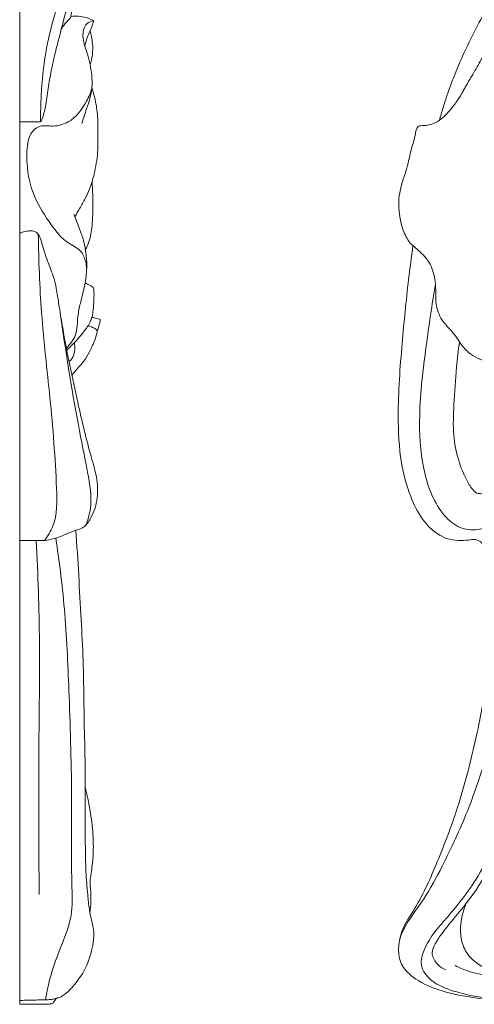
# Model space of a CAD drawing. Units: millimetres. Extents: x 3413 to 6413, y 1503 to 4503.
# Drawn here: x 4999 to 5106, y 2528 to 2760 of the extents above; entities that cross this region are included whole.
import ezdxf

# ---------------------------------------------------------------- set-up
doc = ezdxf.new("R2010")
doc.units = ezdxf.units.MM
doc.layers.get('0').update_dxf_attribs({"lineweight": 5})

# ---------------------------------------------------------------- blocks, each defined once
blk = doc.blocks.new('N-272R_330_600')
for points, knots in [([(745.61, 1534.84), (745.88, 1535.81), (746.48, 1537.86), (747.96, 1542.51), (750.09, 1547.89), (753.06, 1554.24), (755.86, 1559.62), (758.6, 1564.42), (760.85, 1568.54), (763.19, 1572.32), (766, 1576.4), (769.07, 1580.38), (772.25, 1584.11), (774.85, 1586.91), (777.18, 1589.31), (779.92, 1592.05), (783.2, 1595.41), (786.25, 1598.51), (788.79, 1601.25), (791.09, 1604.4), (792.61, 1608.73), (792.98, 1611.91), (793, 1613.35)], [0, 0, 0, 0, 3.030851, 6.439539, 14.735408, 20.471567, 27.60049, 33.01107, 37.167087, 41.756699, 46.433525, 52.105093, 56.938168, 61.228071, 63.627887, 67.035299, 72.936996, 77.785175, 80.17675, 84.205889, 89.481622, 93.807171, 93.807171, 93.807171, 93.807171]), ([(786.97, 1533.1), (786.66, 1532.97), (785.59, 1532.43), (784.18, 1530.93), (783.04, 1528.94), (782.35, 1526.86), (782.46, 1524.69), (783.39, 1522.16), (785.39, 1520.04), (787.98, 1517.94), (790.17, 1515.48), (791.29, 1512.87), (791.9, 1510.6), (792.62, 1507.72), (792.91, 1504.24), (793, 1500.04), (791.77, 1497.46), (790.26, 1495.6), (789.41, 1494.51), (787.86, 1493.05), (784.49, 1491.61), (780.26, 1490.11), (775.9, 1489.89), (772.88, 1489.36), (771.06, 1488.28), (770.08, 1487.02), (769.75, 1485.66), (769.3, 1483.48), (767.85, 1481.07), (765.1, 1478.4), (761.08, 1477.75), (756.5, 1477.88), (752.71, 1479.67), (750.46, 1482.4), (748.98, 1484.86), (747.23, 1486.49), (745.87, 1488.34), (745, 1490.37), (744.67, 1492.86), (744.79, 1495.51), (744.45, 1498.59), (743.36, 1501.52), (741.49, 1503.49), (740.28, 1504.64), (739.35, 1505.36), (738.48, 1506.16), (737.79, 1507.46), (736.82, 1509.42), (736.33, 1511.97), (735.82, 1515.9), (736.62, 1519.82), (738.23, 1524.07), (738.8, 1527.79), (739.93, 1530.81), (740.08, 1532.66), (740.6, 1533.45), (741.3, 1533.57), (742.35, 1533.59), (743.44, 1533.79), (744.64, 1534.26), (745.4, 1534.67), (746.39, 1535.42), (747.3, 1536.27), (748.12, 1537.2), (748.67, 1537.91), (749.08, 1538.43), (749.52, 1539.03), (749.99, 1539.76), (750.57, 1540.65), (751.13, 1541.65), (751.71, 1542.64), (752.26, 1543.61), (752.84, 1544.61), (753.94, 1546.45), (755.34, 1548.81), (756.85, 1551.91), (759.19, 1554.46), (761.76, 1556.38), (764.66, 1557.95), (768.13, 1559.05), (771.45, 1559.33), (774.68, 1559.36), (777.26, 1559.06), (780.05, 1558.38), (782.25, 1558), (784.13, 1557.26), (785.58, 1556.29), (787.65, 1555.59), (787.87, 1552.97), (788.75, 1550.05), (791.11, 1547.88), (792.4, 1545.49), (792.3, 1543.41), (792.68, 1542.16), (792.88, 1541.55)], [0, 0, 0, 0, 1.019405, 3.589621, 6.044743, 7.938726, 10.123854, 12.452025, 15.941913, 18.722581, 22.577216, 25.734834, 27.174564, 29.679764, 34.675801, 37.69127, 42.249501, 42.857235, 44.919083, 46.411441, 49.238152, 55.85135, 59.872457, 62.366025, 65.076072, 66.015629, 67.094415, 69.251289, 72.708105, 75.400949, 80.584276, 84.307429, 89.291872, 92.581307, 94.887403, 97.924752, 99.722212, 101.795474, 104.523405, 107.202451, 109.806083, 113.838678, 116.330832, 117.950156, 118.873492, 119.88279, 121.497484, 123.238522, 126.499891, 129.246153, 135.17152, 138.268274, 142.954243, 146.470406, 147.907699, 148.522091, 149.134968, 149.928441, 151.748229, 152.41594, 153.796303, 154.356313, 156.157457, 157.551119, 158.107976, 158.851304, 159.551279, 160.352576, 161.475967, 162.754058, 163.824917, 164.931492, 166.113564, 167.325002, 171.383612, 174.413814, 177.674824, 181.728333, 184.038506, 187.628598, 192.614613, 194.05158, 197.391736, 200.418075, 202.722462, 204.125072, 206.462902, 208.134094, 210.085992, 213.574203, 217.34568, 219.519945, 221.522908, 223.450026, 223.450026, 223.450026, 223.450026]), ([(812.72, 1331.07), (812.58, 1331.5), (811.95, 1332.85), (810, 1334.04), (806.49, 1333.94), (801.69, 1333.69), (795.85, 1332.92), (788.9, 1330.06), (780.21, 1328.47), (769.78, 1327.87), (760.4, 1327.72), (751.97, 1328.6), (744.8, 1330.3), (739.29, 1333), (736.13, 1336.64), (735.88, 1340.5), (736.81, 1345), (741.14, 1351.11), (745.34, 1360.86), (749.55, 1371.65), (753.05, 1384.16), (755.6, 1395.44), (757.06, 1405.79), (757.63, 1412.35), (757.64, 1418.28), (757.39, 1424.14), (756.74, 1429.52), (756.34, 1432.84), (756.07, 1434.6), (755.65, 1435.37), (755.05, 1435.91), (754.37, 1436.18), (753.73, 1436.25), (753.11, 1436.23), (751.91, 1436.03), (749.92, 1435.91), (747.36, 1436.34), (744.33, 1437.91), (741.21, 1441.19), (738.37, 1446.96), (736.23, 1455.17), (735.65, 1467.36), (736.73, 1481.72), (738.03, 1495.06), (739.02, 1502.7), (739.38, 1505.35)], [0, 0, 0, 0, 1.347847, 4.454865, 6.045404, 11.927533, 19.052831, 23.636044, 34.586335, 45.495289, 55.226561, 62.875512, 71.066941, 77.383128, 81.157496, 84.948439, 88.546965, 94.883919, 107.134436, 120.610184, 129.778093, 146.318028, 155.446872, 161.312309, 166.151602, 173.335804, 178.991217, 182.491894, 183.464523, 184.311605, 185.078251, 185.869105, 186.479998, 186.999942, 187.745497, 190.162347, 192.987828, 195.471243, 200.324894, 206.360679, 214.707304, 225.762583, 242.987675, 258.119225, 266.215104, 266.215104, 266.215104, 266.215104]), ([(744.68, 1496.25), (743.83, 1491.43), (742.4, 1481.16), (740.57, 1466.7), (741.31, 1453.21), (744.54, 1443.9), (749.65, 1438.97), (753.77, 1438.2), (757.53, 1439.31), (759.02, 1436.82), (759.52, 1433.75), (760.21, 1428.47), (761.3, 1419.27), (760.48, 1406.73), (758.36, 1390.35), (753.33, 1374.26), (747.14, 1360.96), (742.5, 1352.21), (738.36, 1346.84), (736.6, 1343.46), (736.22, 1341.89)], [0, 0, 0, 0, 14.781115, 31.298037, 43.847698, 55.373741, 60.08721, 64.381779, 67.804294, 70.260181, 71.855422, 77.359402, 86.216781, 99.809602, 115.09391, 135.996747, 150.324964, 159.367716, 165.810499, 170.693042, 170.693042, 170.693042, 170.693042]), ([(750.33, 1482.71), (750.06, 1480.73), (749.48, 1475.82), (749.03, 1468.53), (748.7, 1461.16), (749.89, 1454.96), (751.59, 1450.94), (752.99, 1448.5), (753.73, 1447.69), (754.41, 1447.07), (755.16, 1447.02), (756.18, 1446.99), (757.51, 1447.52), (759.17, 1448.25), (761.03, 1448.85), (762.81, 1448.94), (764.64, 1448.7), (766.4, 1447.81), (767.53, 1446.25), (768.29, 1444.73), (768.98, 1442.88), (769.68, 1440.79), (770.26, 1438.02), (770.54, 1435.39), (770.72, 1432.82), (770.79, 1430.57), (770.9, 1427.46), (770.86, 1423.85), (770.78, 1420.36), (770.63, 1417.61), (770.3, 1411.84), (769.39, 1402.87), (766.37, 1387.05), (761.75, 1370.67), (754.65, 1356.19), (748.62, 1348.65), (744.41, 1343.98), (742.03, 1340.33), (740.79, 1335.91), (743.54, 1332.28), (747.99, 1330.19), (755.22, 1328.41), (761.18, 1327.78), (765.09, 1327.82)], [0, 0, 0, 0, 6.030242, 14.89492, 22.050203, 28.201602, 33.771829, 35.141983, 36.661588, 37.097991, 37.847313, 38.817002, 40.192234, 42.081255, 44.337233, 46.029187, 47.448602, 49.887317, 51.70026, 53.170921, 55.014185, 57.650381, 59.812313, 63.547408, 65.625275, 67.589851, 70.339274, 74.993027, 78.482796, 80.876284, 83.29987, 95.918962, 108.048649, 131.877212, 147.086953, 156.297779, 160.937686, 166.012852, 169.545618, 173.844429, 178.265851, 184.385532, 196.226598, 196.226598, 196.226598, 196.226598]), ([(747.11, 1335.05), (746.28, 1335.39), (744.8, 1336.44), (743.53, 1338.95), (745.1, 1342.29), (747.96, 1345.91), (752.38, 1351.04), (756.42, 1356.98), (760.38, 1365.36), (765.52, 1379.9), (768.17, 1392.9), (769.05, 1401.82)], [0, 0, 0, 0, 2.698685, 5.366432, 7.603209, 13.188702, 19.520325, 27.963729, 34.792245, 47.418827, 74.47574, 74.47574, 74.47574, 74.47574]), ([(888.36, 1390.52), (885.33, 1391.03), (877.25, 1392.21), (865.71, 1393), (852.32, 1393.44), (839.59, 1392.65), (824.54, 1390.88), (811.59, 1387.3), (799.33, 1382.39), (789.17, 1378.13), (779.44, 1371.96), (771.21, 1365.94), (766.05, 1359.22), (763.13, 1354.23), (762.43, 1350.7), (762.42, 1348.46), (762.93, 1346.34), (763.91, 1344.42), (765.86, 1342.77), (768.51, 1341.47), (771.43, 1340.93), (774.01, 1339.34), (774.37, 1336.63), (772.68, 1334.34), (769.5, 1333.14), (765.64, 1332.99), (761.4, 1332.96), (757.05, 1333.66), (752.93, 1334.4), (750.39, 1335.5), (749.32, 1336.04)], [0, 0, 0, 0, 9.264535, 24.67181, 34.926367, 49.716572, 63.166574, 80.665238, 90.056759, 103.114831, 113.832719, 124.816698, 133.638648, 139.296088, 141.998082, 144.415998, 145.982427, 148.538446, 150.755258, 153.60643, 157.310276, 159.829408, 162.074573, 164.643658, 167.811645, 171.987042, 176.293026, 180.604515, 185.285238, 188.892667, 188.892667, 188.892667, 188.892667]), ([(766.74, 1342.38), (767.69, 1341.91), (769.17, 1341.22), (771.18, 1340.72), (772.4, 1340.04), (772.98, 1338.65), (772, 1336.55), (769.15, 1333.89), (763.55, 1333.07), (757.62, 1334.62), (752.7, 1337.38), (750.51, 1341.94), (750.5, 1346.36), (751.34, 1349.37), (751.96, 1350.73)], [0, 0, 0, 0, 3.209142, 4.881765, 6.301448, 7.21223, 9.135403, 12.683444, 18.804822, 25.058198, 31.252327, 34.972063, 39.75946, 44.280191, 44.280191, 44.280191, 44.280191])]:
    blk.add_open_spline(points, degree=3, knots=knots)

msp = doc.modelspace()

# ---------------------------------------------------------------- linework, layer by layer
for p, q in [((4999.16, 2528.14), (4999.16, 3128.19)), ((5004.04, 2735.64), (4999.16, 2735.64)), ((5004.98, 2637.21), (4999.16, 2637.21))]:
    msp.add_line(p, q)
for points, knots in [([(5004.04, 2735.64), (5004.12, 2735.74), (5004.42, 2736.16), (5004.68, 2737.14), (5005.11, 2738.52), (5005.4, 2740.34), (5005.76, 2743.09), (5006.35, 2746.54), (5007.16, 2750.5), (5008.29, 2754.85), (5009.53, 2759.78), (5010.9, 2764.85), (5012.14, 2770.62), (5013.28, 2776.34), (5013.94, 2782.08), (5014.2, 2787.39), (5013.74, 2792.51), (5012.62, 2797.73), (5011.44, 2801.88), (5010.72, 2804.47), (5010.43, 2805.48)], [0, 0, 0, 0, 0.365668, 1.534831, 3.00136, 4.725993, 7.070801, 11.386564, 15.264669, 19.228458, 24.917075, 30.580042, 35.032829, 42.705087, 48.136306, 52.444964, 58.708973, 63.583019, 68.519752, 71.683557, 71.683557, 71.683557, 71.683557]), ([(5004.04, 2735.64), (5004.05, 2737.72), (5004.23, 2743.16), (5005, 2751.56), (5007.08, 2760.16), (5009.4, 2766.91), (5012.34, 2773.67), (5013.4, 2778.45), (5013.85, 2781.61)], [0, 0, 0, 0, 6.284557, 16.401516, 25.381607, 32.870304, 37.841221, 47.474954, 47.474954, 47.474954, 47.474954]), ([(5008.99, 2757.62), (5009.34, 2758.1), (5009.9, 2758.8), (5010.56, 2759.6), (5010.95, 2759.97), (5011.17, 2760.19), (5011.21, 2760.96), (5011.79, 2763.2), (5011.9, 2766.19), (5011.86, 2768.54), (5011.83, 2769.22)], [0, 0, 0, 0, 1.740691, 2.681685, 3.089995, 3.323822, 3.585676, 5.319575, 10.39477, 12.442199, 12.442199, 12.442199, 12.442199]), ([(5016.56, 2759.39), (5016, 2759.71), (5014.3, 2760.44), (5012.38, 2760.58), (5011.18, 2760.45)], [0, 0, 0, 0, 1.876496, 5.385818, 5.385818, 5.385818, 5.385818]), ([(5014.86, 2700.31), (5014.94, 2701.11), (5014.8, 2702.89), (5013.57, 2705.74), (5009.61, 2707.38), (5006.11, 2711.96), (5002.22, 2717.96), (5000.7, 2724.77), (5000.84, 2729.78), (5001.59, 2733.06), (5003.97, 2735.08), (5007.26, 2734.38), (5011.72, 2735.68), (5014.55, 2739.52), (5016.36, 2743.49), (5016.08, 2747.36), (5015.34, 2751.25), (5013.93, 2754.73), (5014.06, 2757.27), (5014.86, 2758.95), (5016, 2759.33), (5016.56, 2759.39)], [0, 0, 0, 0, 2.436683, 5.332813, 8.744484, 14.334703, 22.168164, 30.022684, 34.856047, 37.270669, 40.01555, 42.94522, 46.506293, 52.979976, 56.35067, 59.406552, 64.440475, 68.347818, 70.459876, 71.978924, 73.619153, 73.619153, 73.619153, 73.619153]), ([(5014.5, 2753.39), (5014.61, 2753.98), (5014.96, 2755.57), (5016, 2757.46), (5016.42, 2758.92), (5016.56, 2759.39)], [0, 0, 0, 0, 1.815103, 4.878748, 6.372829, 6.372829, 6.372829, 6.372829]), ([(5015.71, 2749.06), (5015.89, 2749.6), (5016.26, 2751.04), (5016.44, 2753.12), (5016.08, 2755.25), (5015.88, 2756.46), (5015.76, 2757.1)], [0, 0, 0, 0, 1.702577, 4.468385, 6.21189, 8.184544, 8.184544, 8.184544, 8.184544]), ([(5012.12, 2713.29), (5012.51, 2713.96), (5013.33, 2715.41), (5014.56, 2717.54), (5015.83, 2720.22), (5016.83, 2723.85), (5017.65, 2728.33), (5017.54, 2732.55), (5017.57, 2736.36), (5017.2, 2739.9), (5016.53, 2742.41), (5016.11, 2743.64)], [0, 0, 0, 0, 2.32983, 4.975651, 7.366788, 11.187928, 16.292384, 21.001005, 23.914152, 27.781177, 31.693569, 31.693569, 31.693569, 31.693569]), ([(5013.75, 2735.23), (5014.13, 2736.4), (5014.74, 2738.38), (5015.77, 2741.12), (5016.03, 2742.8), (5016.11, 2743.64)], [0, 0, 0, 0, 3.699177, 6.231718, 8.780472, 8.780472, 8.780472, 8.780472]), ([(5014.63, 2705.56), (5014.79, 2705.88), (5015.51, 2707.37), (5016.22, 2710.35), (5016.36, 2714.38), (5016.36, 2718.16), (5016.25, 2720.55), (5016.18, 2721.58)], [0, 0, 0, 0, 1.081444, 4.930007, 9.122681, 13.240558, 16.33865, 16.33865, 16.33865, 16.33865]), ([(5010.14, 2682.41), (5010.57, 2682.85), (5011.38, 2683.85), (5012.44, 2685.59), (5012.71, 2687.98), (5012.86, 2690.72), (5013.71, 2694.05), (5014.63, 2697.74), (5015.04, 2701.65), (5014.76, 2705.11), (5014.14, 2708.1), (5013.04, 2710.92), (5012.3, 2712.87), (5011.87, 2713.92)], [0, 0, 0, 0, 1.820258, 3.824163, 5.985697, 8.973536, 12.12177, 16.287072, 20.428192, 23.904931, 26.745868, 29.576277, 32.995643, 32.995643, 32.995643, 32.995643]), ([(5004.98, 2637.21), (5005.89, 2637.33), (5008.5, 2637.75), (5011.16, 2639.37), (5014.24, 2640.07), (5016.2, 2642.62), (5017.55, 2646.54), (5017.53, 2651.66), (5015.21, 2659.21), (5012.46, 2671.11), (5009.92, 2682.94), (5008.55, 2691.64), (5007.98, 2695.09), (5007.6, 2697.52), (5006.83, 2700.16), (5005.69, 2702.84), (5004.82, 2705.62), (5004.24, 2707.51), (5003.8, 2709.18), (5002.51, 2710.1), (5001.19, 2709.97), (5000.15, 2709.85), (4999.45, 2709.56), (4999.16, 2709.41)], [0, 0, 0, 0, 2.673592, 7.604976, 9.009627, 11.688802, 16.558094, 21.429348, 26.822832, 40.235767, 58.23848, 63.271811, 66.77335, 68.79069, 70.678766, 75.005207, 77.533663, 79.446628, 80.956543, 82.660565, 83.505263, 84.749433, 85.699412, 85.699412, 85.699412, 85.699412]), ([(5004.98, 2637.21), (5005.77, 2638.26), (5008.08, 2642), (5007.76, 2653.8), (5006.45, 2670.27), (5004.09, 2690.2), (5003.63, 2703.05), (5003.53, 2709.21)], [0, 0, 0, 0, 3.916759, 12.838854, 34.3117, 54.537816, 73.111848, 73.111848, 73.111848, 73.111848]), ([(5010.22, 2681.98), (5010.85, 2682.53), (5012.07, 2683.7), (5013.72, 2685.63), (5015.22, 2687.54), (5016.24, 2689.53), (5016.51, 2691.99), (5016.65, 2694.13), (5016.63, 2695.79), (5016.62, 2696.48), (5016.25, 2696.88), (5015.55, 2697.23), (5014.94, 2697.58), (5014.54, 2697.77)], [0, 0, 0, 0, 2.470165, 5.008401, 7.548876, 9.711267, 11.571094, 14.972173, 16.133435, 16.674745, 16.934049, 17.683812, 18.985377, 18.985377, 18.985377, 18.985377]), ([(5014.74, 2640.84), (5015.22, 2642.08), (5016.42, 2646.18), (5014.96, 2654.22), (5011.91, 2669.36), (5009.92, 2681.94), (5008.69, 2690.75)], [0, 0, 0, 0, 4.001808, 12.6578, 24.037261, 50.869075, 50.869075, 50.869075, 50.869075]), ([(5017.38, 2686.32), (5017.55, 2686.88), (5017.74, 2687.69), (5018.08, 2688.63), (5018.07, 2689.01), (5018.08, 2689.17), (5017.9, 2689.26), (5017.55, 2689.34), (5016.93, 2689.54), (5016.43, 2689.62), (5016.15, 2689.66)], [0, 0, 0, 0, 1.743057, 2.567217, 2.889577, 2.946904, 2.993146, 3.429211, 4.04428, 4.884605, 4.884605, 4.884605, 4.884605]), ([(5011.41, 2676.11), (5011.78, 2676.52), (5012.72, 2677.62), (5014.28, 2679.31), (5015.65, 2681.58), (5016.66, 2683.92), (5017.23, 2685.52), (5017.45, 2686.64), (5016.82, 2687.02), (5016.16, 2687.41), (5015.5, 2687.62), (5015.23, 2687.7)], [0, 0, 0, 0, 1.630971, 4.300709, 6.816615, 9.517904, 11.834922, 12.221402, 12.604918, 13.771003, 14.590923, 14.590923, 14.590923, 14.590923]), ([(5010.76, 2679.24), (5011.05, 2679.49), (5011.68, 2680.19), (5012.12, 2681.48), (5012.18, 2682.72), (5012.06, 2683.4), (5011.98, 2683.67)], [0, 0, 0, 0, 1.106163, 2.768117, 3.97599, 4.826305, 4.826305, 4.826305, 4.826305]), ([(4999.16, 2529.04), (4999.62, 2529.05), (5000.73, 2529.06), (5002.47, 2529.11), (5004.23, 2529.15), (5005.69, 2529.2), (5006.85, 2529.24), (5007.67, 2529.53), (5008.43, 2529.66), (5009.54, 2530.24), (5010.63, 2531.16), (5011.97, 2532.6), (5012.79, 2533.83), (5014.05, 2535.38), (5015.29, 2537.96), (5016.36, 2541.39), (5016.73, 2544.94), (5016.1, 2547.73), (5015.44, 2550.62), (5015.11, 2554.57), (5014.7, 2559.04), (5014.64, 2563.67), (5014.54, 2567.88), (5014.58, 2572.19), (5014.55, 2576.77), (5014.63, 2582.18), (5014.43, 2589.46), (5014.25, 2598.64), (5014.14, 2608.75), (5013.41, 2622.41), (5012.85, 2632.59), (5012.38, 2639.61)], [0, 0, 0, 0, 1.33898, 3.2337, 5.05829, 6.476323, 7.500168, 8.406248, 8.998738, 9.724517, 12.033583, 13.209643, 15.546463, 16.421981, 19.141515, 24.048089, 27.213172, 29.743287, 32.620334, 36.152029, 41.675937, 46.148007, 50.126268, 54.359272, 59.151556, 63.953802, 70.680113, 81.13739, 91.647517, 101.184019, 122.406107, 122.406107, 122.406107, 122.406107]), ([(5005.23, 2529.18), (5005.64, 2531.48), (5006.8, 2537), (5009.7, 2543.35), (5011.66, 2549.88), (5011.22, 2560.17), (5011.55, 2577.29), (5010.88, 2598.78), (5010.05, 2619.49), (5008.56, 2631.82), (5007.68, 2637.74)], [0, 0, 0, 0, 7.031836, 16.911631, 20.8864, 27.390456, 47.663612, 72.780078, 92.14573, 110.198351, 110.198351, 110.198351, 110.198351]), ([(5003.74, 2553.94), (5003.67, 2565.35), (5003.54, 2585.11), (5004.01, 2612.86), (5003.45, 2629.19), (5003.07, 2637.17)], [0, 0, 0, 0, 34.417261, 59.629459, 83.711911, 83.711911, 83.711911, 83.711911]), ([(5015.67, 2549.74), (5015.74, 2550.18), (5015.96, 2551.84), (5015.92, 2554.39), (5015.64, 2557.16), (5016.16, 2560.05), (5016.52, 2563.59), (5016.47, 2568.44), (5015.75, 2573.7), (5015.01, 2577.4), (5014.58, 2579.17)], [0, 0, 0, 0, 1.348553, 5.023797, 7.681272, 9.696023, 13.820143, 18.42105, 24.310656, 29.792456, 29.792456, 29.792456, 29.792456]), ([(5007.78, 2529.53), (5007.67, 2529.36), (5007.48, 2529.09), (5007.23, 2528.73), (5007.01, 2528.48), (5006.86, 2528.3), (5006.71, 2528.22), (5006.46, 2528.2), (5005.89, 2528.16), (5004.94, 2528.14), (5003.72, 2528.12), (5002.44, 2528.12), (5000.91, 2528.13), (4999.83, 2528.14), (4999.16, 2528.14)], [0, 0, 0, 0, 0.628294, 0.986856, 1.305999, 1.610646, 1.661098, 1.818312, 2.309471, 3.35953, 4.551591, 5.890164, 7.063979, 9.01992, 9.01992, 9.01992, 9.01992])]:
    msp.add_open_spline(points, degree=3, knots=knots)

# ---------------------------------------------------------------- block references
msp.add_blockref('N-272R_330_600', (4352.24, 1201.18))

doc.saveas('drawing.dxf')
